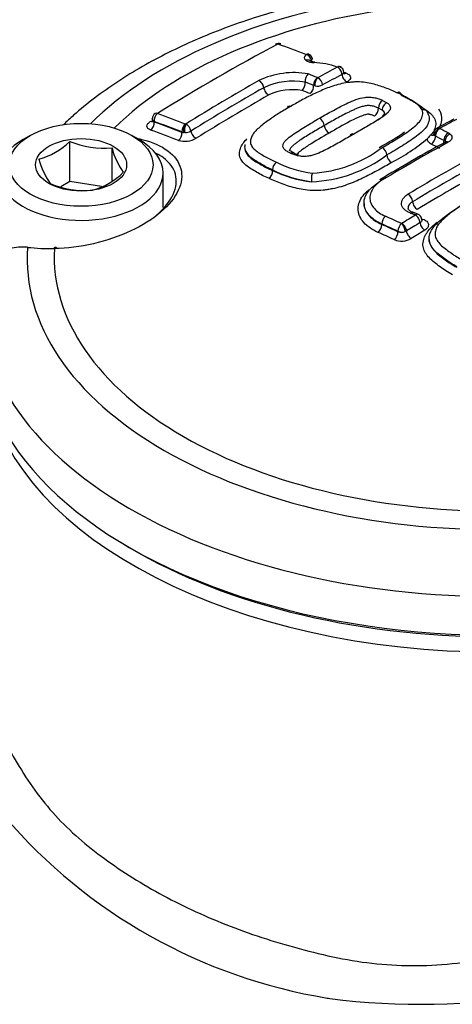
# Model space of a CAD drawing. Units: millimetres. Extents: x 0 to 594, y 0 to 420.
# Drawn here: x 406 to 409, y 376 to 383 of the extents above; entities that cross this region are included whole.
import ezdxf

# ---------------------------------------------------------------- set-up
doc = ezdxf.new("R2010")
doc.units = ezdxf.units.MM
for name, color, linetype in [('II1-04CAP-STD', 7, 'Continuous'), ('II1-04SHW-STD', 7, 'Continuous'), ('TSH-1', 7, 'Continuous')]:
    doc.layers.add(name, color=color, linetype=linetype)

# ---------------------------------------------------------------- blocks, each defined once
blk = doc.blocks.new('SE6')
at = {"layer": 'II1-04CAP-STD', "color": 7, "linetype": 'Continuous'}
for p, q in [((407.5561, 382.5595), (407.5559, 382.5596)), ((407.6152, 382.3523), (407.6067, 382.3548)), ((408.0624, 382.2567), (408.0916, 382.2409)), ((408.0604, 382.1918), (408.0357, 382.2053)), ((406.5404, 382.1341), (406.5404, 382.1225)), ((406.5526, 382.1172), (406.5526, 382.1136)), ((406.7599, 382.1002), (406.7601, 382.1001)), ((408.5329, 382.132), (408.4211, 382.0721)), ((405.7347, 382.0245), (405.6876, 381.9973)), ((406.4536, 381.9973), (406.4065, 382.0245)), ((406.7369, 382.045), (406.7369, 382.0486)), ((406.7474, 382.0442), (406.7369, 382.0486)), ((406.7369, 382.045), (406.7474, 382.0442)), ((406.7554, 382.0436), (406.7474, 382.0442)), ((408.3834, 382.0288), (408.3835, 382.0288)), ((408.4118, 382.0195), (408.4055, 382.0235)), ((408.4394, 382.0705), (408.4396, 382.0704)), ((405.9959, 381.7194), (405.9959, 381.9858)), ((406.2747, 381.7262), (406.2747, 381.9427)), ((407.4888, 381.8939), (407.4556, 381.9065)), ((406.6123, 381.5479), (406.6123, 381.7762)), ((407.3362, 381.7973), (407.3362, 381.7973)), ((407.3362, 381.7973), (407.3362, 381.7972)), ((407.3362, 381.7937), (407.3362, 381.7972)), ((407.3362, 381.7937), (407.3362, 381.7936)), ((405.9959, 381.7194), (405.9356, 381.6846)), ((406.2053, 381.687), (405.9959, 381.7194)), ((408.2954, 381.5041), (408.266, 381.515)), ((408.0572, 381.4363), (408.0572, 381.4396)), ((408.1896, 381.4427), (408.1898, 381.4428)), ((408.1643, 381.3883), (408.1643, 381.3916)), ((408.2204, 381.3934), (408.2123, 381.3894)), ((405.8939, 381.2767), (405.8897, 381.2766)), ((405.9017, 381.285), (405.8976, 381.2849))]:
    blk.add_line(p, q, dxfattribs=at)
for centre, radius, start, end in [((407.3745, 382.5933), 0.0395, 68.37826, 119.5634), ((407.3706, 382.6268), 0.00166, 73.86263, 115.81202), ((407.5553, 382.5162), 0.0489, 51.84887, 68.66174), ((407.5626, 382.5249), 0.0376, 1.76106, 52.45105), ((407.6072, 382.6041), 0.0976, 237.24892, 271.42686), ((407.6121, 382.5784), 0.0671, 244.69257, 272.1163), ((407.5841, 381.9638), 0.5433, 70.84433, 87.30786), ((407.7622, 382.4765), 0.000527, 47.05135, 74.24568), ((407.7674, 382.4455), 0.036, 50.65697, 75.06201), ((407.7695, 382.4431), 0.0364, 0.14121, 48.21406), ((407.4756, 381.9055), 0.5345, 79.64977, 115.61925), ((407.6151, 382.384), 0.0643, 132.50066, 185.93926), ((407.6626, 382.3597), 0.0561, 122.74132, 184.97318), ((407.6834, 382.3594), 0.0686, 136.544, 186.00639), ((407.6334, 382.4098), 0.00318, 249.16309, 273.90845), ((407.6052, 382.3528), 0.0609, 5.56837, 62.14959), ((407.6065, 381.8062), 0.6655, 71.11229, 72.94063), ((407.4728, 381.9266), 0.4575, 80.13668, 115.25733), ((407.4844, 382.3707), 0.0671, 313.63962, 5.67407), ((407.6312, 382.4282), 0.0776, 258.10478, 296.44211), ((407.469, 381.9541), 0.3732, 80.47899, 115.01285), ((408.0939, 382.2077), 0.0583, 122.65972, 182.37365), ((406.5809, 382.1344), 0.0404, 121.14886, 180.31807), ((407.9762, 382.2028), 0.0595, 302.89331, 2.35414), ((406.8197, 382.0572), 0.0735, 144.23515, 190.18204), ((406.8511, 382.061), 0.0973, 156.25623, 190.34013), ((406.7607, 382.1056), 0.0055, 263.12338, 283.56775), ((406.7326, 382.0425), 0.0648, 10.04569, 62.95465), ((407.6144, 382.0831), 0.0629, 6.27609, 61.03725), ((407.7409, 382.097), 0.0643, 186.30075, 240.81712), ((406.7579, 382.1205), 0.0769, 268.09975, 299.98181), ((407.1979, 383.5158), 1.7819, 298.22169, 304.52016), ((408.4485, 381.9434), 0.1074, 127.3096, 145.35898), ((408.4371, 382.0381), 0.037, 115.24842, 183.47068), ((405.6729, 382.3096), 0.4573, 285.06687, 314.93313), ((406.2191, 382.5063), 0.5663, 246.78018, 275.63187), ((406.7563, 382.1337), 0.1476, 253.21573, 300.48226), ((416.4988, 367.5187), 16.538, 119.01349, 120.74812), ((407.4792, 383.0706), 1.3831, 297.68653, 309.56511), ((406.7377, 382.0597), 0.4775, 194.18598, 215.6062), ((407.5351, 382.0285), 0.133, 243.41928, 256.83013), ((407.5608, 382.5989), 0.8802, 272.05436, 306.9906), ((407.5555, 382.6074), 0.8323, 272.97275, 307.25991), ((408.0273, 381.8903), 0.0634, 5.03503, 59.50495), ((408.1549, 381.9016), 0.0648, 185.05385, 239.29158), ((406.3028, 382.0074), 0.5298, 195.25288, 214.5393), ((407.395, 381.8001), 0.0589, 125.4103, 182.74676), ((407.6777, 382.4665), 0.6948, 242.87171, 263.46875), ((406.0359, 382.0891), 0.4391, 284.43179, 315.56821), ((407.2761, 381.7907), 0.0601, 305.638, 2.73488), ((407.6874, 382.491), 0.7776, 243.14978, 262.98035), ((407.6649, 382.4483), 0.7326, 243.34045, 264.3173), ((406.0897, 382.2274), 0.5663, 246.78018, 275.63187), ((408.1891, 381.444), 0.00132, 247.93228, 290.83221), ((408.1911, 381.4533), 0.0673, 246.47975, 288.34774), ((408.1868, 381.4495), 0.0653, 249.79634, 292.98962), ((408.1883, 381.4558), 0.1292, 247.80547, 299.29798), ((405.8791, 382.7931), 1.5165, 263.87787, 270.39789)]:
    blk.add_arc(centre, radius, start, end, dxfattribs=at)
for centre, major_axis, ratio, start_param, end_param in [((408.8074, 381.2053), (3.0931, 0), 0.57735, 1.021097, 2.615208), ((408.8074, 381.2254), (2.9149, 0), 0.57735, 1.01669, 2.613181), ((406.9703, 371.078), (6.9376, 12.0163), 0.57735, 0.744668, 0.825705), ((407.374, 382.5918), (0.0191, -0.0361), 0.600381, 2.562502, 3.140272), ((407.3752, 382.5919), (-0.0139, -0.0384), 0.673786, 3.13966, 3.775491), ((409.2075, 370.2484), (-7.0525, 12.2153), 0.57735, -0.61904, -0.600212), ((407.6274, 382.5449), (0.0824, 0.0078), 0.453234, 2.568799, 3.581148), ((407.5595, 382.5233), (-0.0146, -0.0381), 0.664984, 3.139539, 3.788677), ((407.5597, 382.5232), (-0.026, -0.0315), 0.815002, 3.144714, 4.031553), ((407.5599, 382.5223), (0.0265, -0.0311), 0.749117, 0.810132, 2.39396), ((407.558, 382.4858), (-0.0255, -0.0319), 0.806657, 3.137734, 4.0214), ((407.613, 382.4704), (-0.0013, -0.0408), 0.24019, 3.12364, 3.633311), ((407.3643, 370.8505), (6.984, 12.0967), 0.57735, 0.745063, 0.758131), ((407.7654, 382.441), (-0.0132, -0.0386), 0.607691, 3.14053, 3.765841), ((407.7656, 382.4408), (-0.0284, -0.0294), 0.820567, 3.144257, 4.089477), ((407.7656, 382.44), (0.0191, -0.0361), 0.600162, 0.938445, 2.522273), ((407.7656, 382.4408), (-0.0284, -0.0294), 0.820567, 2.904862, 3.144257), ((409.0763, 370.1727), (-7.0556, 12.2206), 0.577351, -0.640167, -0.634026), ((407.3971, 370.8316), (6.9665, 12.0663), 0.57735, 0.745063, 0.758129), ((407.8237, 382.4157), (-0.0195, 0.0368), 0.600162, 0.938445, 2.516412), ((407.8191, 382.4728), (0.0135, 0.0394), 0.607718, 3.315926, 3.759936), ((407.1571, 370.9702), (6.961, 12.0569), 0.57735, 0.776521, 0.825539), ((407.1904, 370.9509), (6.944, 12.0274), 0.57735, 0.776521, 0.825533), ((407.249, 382.3517), (-0.0201, 0.0355), 0.582453, 4.084531, 5.668359), ((407.3067, 382.3287), (-0.0206, 0.0362), 0.582453, 0.942939, 2.520905), ((409.0467, 370.1554), (-7.0355, 12.186), 0.577349, -0.640159, -0.634512), ((407.5772, 382.3383), (0.0158, 0.0386), 0.654828, 3.821948, 5.399915), ((407.2242, 370.9314), (6.9266, 11.9972), 0.57735, 0.776521, 0.825533), ((409.0165, 370.1383), (-7.0149, 12.1501), 0.577351, -0.640172, -0.635061), ((408.0936, 382.2055), (0.0225, 0.0341), 0.722282, 0.803107, 2.386935), ((406.5814, 382.1339), (0.0139, 0.0384), 0.673784, 0.713671, 2.244791), ((406.5814, 382.1344), (0.0216, -0.0346), 0.553617, 2.521933, 3.140642), ((408.4114, 369.7888), (-7.0526, 12.2155), 0.57735, -0.619043, -0.600215), ((408.3245, 382.1584), (-0.0367, -0.0179), 0.842855, 2.77458, 4.358408), ((406.5231, 382.1546), (-0.0221, 0.0353), 0.553588, 2.527889, 2.883029), ((406.5231, 382.0966), (-0.0141, -0.0392), 0.673811, 0.719499, 2.244749), ((408.3837, 369.7728), (-7.0322, 12.1801), 0.57735, -0.619043, -0.600215), ((408.3837, 369.7728), (-7.03, 12.1764), 0.57735, -0.618991, -0.600157), ((406.7658, 382.0652), (0.0146, 0.0381), 0.664983, 0.726857, 2.257976), ((408.1395, 370.403), (7.0423, 12.1977), 0.57735, 0.744048, 0.75527), ((408.3556, 369.7565), (-7.0092, 12.1403), 0.57735, -0.618991, -0.600157), ((406.7075, 382.0279), (0.0149, 0.0389), 0.665007, 3.874283, 5.399533), ((406.8253, 382.0421), (-0.0221, 0.0354), 0.55372, 0.919182, 2.497149), ((408.3823, 382.0645), (-0.0199, 0.0366), 0.594488, 2.444564, 3.144646), ((408.3823, 382.003), (-0.0186, -0.0373), 0.614666, 0.725482, 2.303449), ((408.4405, 382.0357), (-0.0263, -0.0312), 0.739111, 4.023267, 5.607095), ((408.4407, 382.0355), (-0.0183, -0.0365), 0.614666, 3.861214, 5.445042), ((409.0771, 370.1731), (-7.0349, 12.1849), 0.57735, -0.72418, -0.718476), ((408.4406, 382.0362), (0.0195, -0.0359), 0.59448, 2.438677, 3.144611), ((409.1068, 370.1903), (-7.055, 12.2195), 0.577351, -0.724183, -0.71848), ((408.4973, 382.007), (-0.0185, -0.0364), 0.611591, 3.864449, 5.448277), ((408.5105, 381.9982), (-0.0274, -0.0303), 0.74528, 4.046834, 5.630662), ((408.4378, 382.0097), (0.0827, 0.0025), 0.526853, 0.501535, 0.767634), ((406.0706, 381.7762), (0.5417, 0), 0.57735, 2.356194, 6.283185), ((406.0706, 381.7762), (0.5417, 0), 0.57735, 0, 0.785398), ((408.2554, 370.3361), (7.0474, 12.2064), 0.57735, 0.761223, 0.804776), ((409.0469, 370.1558), (-7.0144, 12.1493), 0.577351, -0.724185, -0.718481), ((408.4389, 381.9745), (-0.0188, -0.0372), 0.611591, 1.872928, 2.306685), ((408.4389, 381.9748), (0.0416, 0.0013), 0.526853, 0.501535, 0.767634), ((408.4389, 381.9745), (-0.0417, 0), 0.57735, 3.441475, 3.660388), ((408.4972, 381.9455), (0.0197, -0.0358), 0.591137, 2.423903, 3.141546), ((407.4926, 381.8595), (-0.012, -0.039), 0.534689, 3.138005, 3.823153), ((408.4293, 370.2357), (7.0531, 12.2163), 0.57735, 0.755376, 0.805362), ((408.4593, 370.2184), (7.0332, 12.1819), 0.57735, 0.758282, 0.805362), ((407.6022, 381.7422), (0.0027, 0.0407), 0.248159, 0.599545, 2.183373), ((408.4897, 370.2008), (7.0129, 12.1467), 0.57735, 0.761247, 0.805362), ((408.0645, 381.6968), (0.021, -0.035), 0.566055, 2.402017, 3.141314), ((408.2319, 381.6024), (0.021, -0.035), 0.56571, 0.800468, 2.384295), ((408.2901, 381.5704), (0.0214, -0.0357), 0.56571, 3.94206, 5.520027), ((408.0834, 381.4577), (-0.0165, -0.0373), 0.544168, 3.905383, 5.439711), ((408.4775, 369.7893), (-8.0218, 11.6042), 0.62668, -0.807701, -0.797778), ((408.5755, 370.1513), (7.0563, 12.2218), 0.57735, 0.815029, 0.824056), ((408.2519, 381.4767), (-0.0141, -0.0383), 0.481425, 3.141112, 3.863707), ((408.2812, 381.4659), (-0.0142, -0.0383), 0.479995, 3.142416, 3.864774), ((408.2813, 381.4651), (0.0213, -0.0348), 0.559992, 0.78122, 2.365048), ((408.0305, 381.4178), (-0.0169, -0.0381), 0.544174, 0.769653, 2.298113), ((408.4522, 369.7719), (-7.9986, 11.5706), 0.62668, -0.807702, -0.797778), ((408.4522, 369.7719), (-7.9963, 11.5672), 0.62668, -0.807693, -0.797767), ((408.1904, 381.4097), (-0.0169, -0.0372), 0.538606, 3.910145, 5.444474), ((408.1914, 381.4097), (0.0147, -0.0381), 0.39255, 0.867453, 2.451281), ((408.1916, 381.4098), (0.0216, -0.0347), 0.554606, 0.777007, 2.360835), ((408.605, 370.1342), (7.0361, 12.1868), 0.57735, 0.81503, 0.824056), ((408.3397, 381.4321), (0.0217, -0.0355), 0.559992, 3.922813, 5.50078), ((408.3281, 381.5059), (0.0145, 0.0391), 0.479995, 3.530124, 3.858912), ((408.4267, 369.7542), (-7.9726, 11.533), 0.62668, -0.807694, -0.797768), ((408.1376, 381.3698), (-0.0172, -0.0379), 0.538611, 0.774417, 2.302877), ((408.2499, 381.3768), (0.022, -0.0354), 0.554606, 3.9186, 5.496567), ((408.635, 370.1169), (7.0154, 12.1511), 0.57735, 0.81503, 0.824056), ((408.8074, 381.2053), (3.0931, 0), 0.57735, 3.096784, 4.757197), ((408.8074, 381.2254), (2.9149, 0), 0.57735, 3.111085, 4.742897), ((405.8982, 381.2432), (0.0005, -0.0417), 0.32735, 3.141139, 3.77597), ((405.9025, 381.2433), (0.0008, -0.0417), 0.324153, 3.140849, 3.77454), ((405.9025, 381.2433), (0.0008, -0.0417), 0.324153, 2.53648, 3.140849), ((408.8074, 380.9432), (3.4045, 0), 0.57735, 3.116897, 4.778002), ((408.8074, 380.694), (-3.4152, 0), 0.57735, 0, 3.166288), ((408.8074, 380.6588), (3.3735, 0), 0.57735, 3.88666, 5.538118)]:
    blk.add_ellipse(centre, major_axis=major_axis, ratio=ratio, start_param=start_param, end_param=end_param, dxfattribs=at)
for major_axis in [(-0.475, 0), (0.3009, 0)]:
    blk.add_ellipse((406.0706, 381.8306), major_axis=major_axis, ratio=0.57735, dxfattribs=at)
for points, knots in [([(410.5034, 382.7664), (410.4878, 382.772), (410.3479, 382.8213), (410.049, 382.9051), (409.6215, 382.9869), (409.1763, 383.0342), (408.7261, 383.0456), (408.2771, 383.0213), (407.8369, 382.9614), (407.4128, 382.8667), (407.012, 382.7382), (406.6402, 382.5768), (406.3071, 382.3855), (406.0804, 382.215), (405.9758, 382.1169), (405.9539, 382.0956)], [0.02161, 0.02161, 0.02161, 0.02161, 0.031676, 0.1123505, 0.1928509, 0.2732056, 0.3534848, 0.4337709, 0.5141323, 0.5946502, 0.6754147, 0.7565041, 0.8379572, 0.919709, 0.941835, 0.941835, 0.941835, 0.941835]), ([(407.8065, 382.4432), (407.8066, 382.4419), (407.8064, 382.4405), (407.8045, 382.4351), (407.8005, 382.4312), (407.7944, 382.428)], [0.3326245, 0.3326245, 0.3326245, 0.3326245, 0.5, 0.5, 1, 1, 1, 1]), ([(407.8119, 382.4304), (407.8119, 382.4304), (407.8107, 382.4314), (407.8067, 382.4376), (407.8071, 382.4417), (407.8072, 382.4431)], [0.3703873, 0.3703873, 0.3703873, 0.3703873, 0.5837159, 0.8800538, 1, 1, 1, 1]), ([(407.822, 382.4359), (407.8307, 382.4329), (407.8377, 382.429), (407.8476, 382.42), (407.8505, 382.4149), (407.8514, 382.4043), (407.8495, 382.3988), (407.8412, 382.3883), (407.8349, 382.3833), (407.8267, 382.379)], [0, 0, 0, 0, 0.25, 0.25, 0.5, 0.5, 0.75, 0.75, 1, 1, 1, 1]), ([(408.1569, 382.3075), (408.1448, 382.3133), (408.1327, 382.3191), (408.1071, 382.3297), (408.0937, 382.3346), (408.0666, 382.3442), (408.053, 382.3489), (408.0254, 382.3581), (408.011, 382.3623), (407.9808, 382.3696), (407.9652, 382.3726), (407.9325, 382.377), (407.9153, 382.3785), (407.8893, 382.3788), (407.8806, 382.3786), (407.8631, 382.3774), (407.8543, 382.3765), (407.828, 382.3732), (407.8106, 382.3708), (407.7768, 382.3639), (407.7604, 382.3594), (407.7289, 382.3495), (407.7137, 382.3442), (407.6695, 382.3272), (407.6415, 382.3145), (407.5868, 382.2886), (407.56, 382.2753), (407.5081, 382.2476), (407.4832, 382.2331), (407.4585, 382.2184)], [0, 0, 0, 0, 0.0625, 0.0625, 0.125, 0.125, 0.1875, 0.1875, 0.25, 0.25, 0.3125, 0.3125, 0.375, 0.375, 0.40625, 0.40625, 0.4375, 0.4375, 0.5, 0.5, 0.5625, 0.5625, 0.625, 0.625, 0.75, 0.75, 0.875, 0.875, 1, 1, 1, 1]), ([(407.6449, 382.1382), (407.6754, 382.1559), (407.7061, 382.1734), (407.7531, 382.199), (407.7688, 382.2074), (407.8007, 382.224), (407.817, 382.2321), (407.8505, 382.2476), (407.8674, 382.2552), (407.9045, 382.2684), (407.9249, 382.2741), (407.9577, 382.2779), (407.9686, 382.2784), (407.9848, 382.2777), (407.9901, 382.2772), (408.0005, 382.276), (408.0056, 382.2752), (408.0154, 382.2733), (408.0202, 382.2721), (408.0292, 382.2694), (408.0337, 382.268), (408.0421, 382.265), (408.0463, 382.2634), (408.0546, 382.2602), (408.0586, 382.2585), (408.0624, 382.2567)], [0, 0, 0, 0, 0.25, 0.25, 0.375, 0.375, 0.5, 0.5, 0.625, 0.625, 0.75, 0.75, 0.8125, 0.8125, 0.84375, 0.84375, 0.875, 0.875, 0.90625, 0.90625, 0.9375, 0.9375, 0.96875, 0.96875, 1, 1, 1, 1]), ([(408.1877, 382.2887), (408.1869, 382.2977), (408.1831, 382.3047), (408.1718, 382.3116), (408.1643, 382.3114), (408.1569, 382.3075)], [0, 0, 0, 0, 0.5, 0.5, 1, 1, 1, 1]), ([(408.3231, 382.1937), (408.3173, 382.2056), (408.3077, 382.217), (408.2841, 382.2377), (408.2699, 382.2472), (408.2471, 382.261), (408.2394, 382.2655), (408.224, 382.2745), (408.2162, 382.279), (408.2003, 382.2876), (408.1919, 382.2918), (408.1747, 382.2998), (408.1658, 382.3036), (408.1569, 382.3075)], [0, 0, 0, 0, 0.25, 0.25, 0.5, 0.5, 0.625, 0.625, 0.75, 0.75, 0.875, 0.875, 1, 1, 1, 1]), ([(408.1877, 382.2887), (408.1971, 382.2846), (408.2067, 382.2804), (408.2252, 382.2716), (408.234, 382.267), (408.2511, 382.2576), (408.2594, 382.2527), (408.2758, 382.2431), (408.2841, 382.2382), (408.3083, 382.2233), (408.3232, 382.2127), (408.3383, 382.1987), (408.3409, 382.1961), (408.3433, 382.1935)], [0, 0, 0, 0, 0.125, 0.125, 0.25, 0.25, 0.375, 0.375, 0.5, 0.5, 0.75, 0.75, 0.8050859, 0.8050859, 0.8050859, 0.8050859]), ([(407.4585, 382.2184), (407.4332, 382.2042), (407.408, 382.1898), (407.36, 382.1599), (407.337, 382.1446), (407.2922, 382.1131), (407.2703, 382.0971), (407.2412, 382.0719), (407.2321, 382.0633), (407.2158, 382.0458), (407.2084, 382.0369), (407.1977, 382.0183), (407.1948, 382.009), (407.1909, 381.9951), (407.1898, 381.9905), (407.189, 381.9812), (407.1894, 381.9765), (407.1926, 381.963), (407.1973, 381.9543), (407.2096, 381.9381), (407.2173, 381.9305), (407.2353, 381.9159), (407.2454, 381.9092), (407.2668, 381.8962), (407.278, 381.8899), (407.3001, 381.8772), (407.3113, 381.8708), (407.3354, 381.8591), (407.3482, 381.8536), (407.3609, 381.8481)], [0, 0, 0, 0, 0.125, 0.125, 0.25, 0.25, 0.375, 0.375, 0.4375, 0.4375, 0.5, 0.5, 0.5625, 0.5625, 0.59375, 0.59375, 0.625, 0.625, 0.6875, 0.6875, 0.75, 0.75, 0.8125, 0.8125, 0.875, 0.875, 0.9375, 0.9375, 1, 1, 1, 1]), ([(407.4339, 382.205), (407.4348, 382.2106), (407.4371, 382.215), (407.4452, 382.221), (407.4517, 382.2213), (407.4585, 382.2184)], [0.1120269, 0.1120269, 0.1120269, 0.1120269, 0.5, 0.5, 1, 1, 1, 1]), ([(408.0357, 382.2053), (408.0323, 382.2068), (408.0287, 382.2083), (408.0214, 382.2111), (408.0178, 382.2125), (408.0066, 382.2165), (407.9986, 382.219), (407.9807, 382.2216), (407.9711, 382.2223), (407.9521, 382.2211), (407.9425, 382.2194), (407.9248, 382.215), (407.9163, 382.2122), (407.9001, 382.2064), (407.8924, 382.2032), (407.8773, 382.1967), (407.87, 382.1934), (407.8553, 382.1866), (407.848, 382.1832), (407.8266, 382.1727), (407.8127, 382.1654), (407.7851, 382.1507), (407.7713, 382.1433), (407.7305, 382.1208), (407.7036, 382.1055), (407.6769, 382.09)], [0, 0, 0, 0, 0.03125, 0.03125, 0.0625, 0.0625, 0.125, 0.125, 0.1875, 0.1875, 0.25, 0.25, 0.3125, 0.3125, 0.375, 0.375, 0.4375, 0.4375, 0.5, 0.5, 0.625, 0.625, 0.75, 0.75, 1, 1, 1, 1]), ([(408.0916, 382.2409), (408.0945, 382.239), (408.0973, 382.237), (408.1021, 382.2329), (408.1042, 382.2307), (408.1096, 382.2239), (408.1124, 382.2192), (408.1149, 382.2094), (408.1146, 382.2042), (408.1114, 382.1941), (408.1086, 382.1892), (408.0973, 382.1745), (408.0866, 382.1656), (408.0632, 382.1483), (408.0506, 382.1399), (408.025, 382.1232), (408.0115, 382.1151), (407.9844, 382.0988), (407.9708, 382.0907), (407.9295, 382.0665), (407.9014, 382.0504), (407.8733, 382.0342)], [0, 0, 0, 0, 0.03125, 0.03125, 0.0625, 0.0625, 0.125, 0.125, 0.1875, 0.1875, 0.25, 0.25, 0.375, 0.375, 0.5, 0.5, 0.625, 0.625, 0.75, 0.75, 1, 1, 1, 1]), ([(408.3104, 382.2187), (408.3245, 382.2103), (408.3386, 382.2019), (408.3638, 382.1838), (408.3752, 382.1741), (408.3941, 382.1537), (408.4015, 382.1431), (408.4092, 382.1264), (408.4112, 382.1207), (408.4135, 382.1092), (408.4139, 382.1034), (408.4129, 382.0919), (408.4116, 382.086), (408.4083, 382.0743), (408.4065, 382.0685), (408.4019, 382.0569), (408.3991, 382.0512), (408.3921, 382.0399), (408.388, 382.0343), (408.3834, 382.0288)], [0.2505315, 0.2505315, 0.2505315, 0.2505315, 0.375, 0.375, 0.5, 0.5, 0.625, 0.625, 0.6875, 0.6875, 0.75, 0.75, 0.8125, 0.8125, 0.875, 0.875, 0.9375, 0.9375, 1, 1, 1, 1]), ([(408.3435, 382.1921), (408.341, 382.1946), (408.3384, 382.197), (408.3306, 382.204), (408.325, 382.2085), (408.3192, 382.2127)], [0.1954768, 0.1954768, 0.1954768, 0.1954768, 0.25, 0.25, 0.3526839, 0.3526839, 0.3526839, 0.3526839]), ([(408.0085, 382.1529), (408.0056, 382.1542), (408.0026, 382.1554), (407.9964, 382.1578), (407.9933, 382.159), (407.9869, 382.1613), (407.9836, 382.1624), (407.9783, 382.1637), (407.9763, 382.1639), (407.9724, 382.1644), (407.9704, 382.1646), (407.9643, 382.1649), (407.9602, 382.1642), (407.9523, 382.1627), (407.9485, 382.1617), (407.9375, 382.1584), (407.9307, 382.1558), (407.9107, 382.1479), (407.8982, 382.1421), (407.8731, 382.1304), (407.8609, 382.1244), (407.8013, 382.0934), (407.7552, 382.0674), (407.7095, 382.0409)], [0, 0, 0, 0, 0.03125, 0.03125, 0.0625, 0.0625, 0.09375, 0.09375, 0.109375, 0.109375, 0.125, 0.125, 0.15625, 0.15625, 0.1875, 0.1875, 0.25, 0.25, 0.375, 0.375, 0.5, 0.5, 1, 1, 1, 1]), ([(408.0325, 382.1276), (408.0412, 382.1335), (408.0495, 382.1396), (408.0614, 382.1497), (408.0656, 382.1537), (408.0723, 382.162), (408.0746, 382.1661), (408.0757, 382.1723), (408.0757, 382.1743), (408.0746, 382.178), (408.0735, 382.1799), (408.0708, 382.1837), (408.0693, 382.1856), (408.0654, 382.1887), (408.0629, 382.1902), (408.0604, 382.1918)], [0.6494138, 0.6494138, 0.6494138, 0.6494138, 0.75, 0.75, 0.8125, 0.8125, 0.875, 0.875, 0.90625, 0.90625, 0.9375, 0.9375, 0.96875, 0.96875, 1, 1, 1, 1]), ([(408.0594, 381.9449), (408.076, 381.9543), (408.0925, 381.9635), (408.1248, 381.9823), (408.1405, 381.9918), (408.1711, 382.011), (408.186, 382.0208), (408.2153, 382.0403), (408.2296, 382.0502), (408.2571, 382.0702), (408.2701, 382.0805), (408.2936, 382.1018), (408.3044, 382.1129), (408.316, 382.1299), (408.3189, 382.1356), (408.3234, 382.1473), (408.3252, 382.1531), (408.3281, 382.1649), (408.329, 382.1708), (408.3277, 382.1824), (408.3258, 382.1881), (408.3231, 382.1937)], [0, 0, 0, 0, 0.125, 0.125, 0.25, 0.25, 0.375, 0.375, 0.5, 0.5, 0.625, 0.625, 0.75, 0.75, 0.8125, 0.8125, 0.875, 0.875, 0.9375, 0.9375, 1, 1, 1, 1]), ([(408.0604, 382.1918), (408.0629, 382.1901), (408.0654, 382.1882), (408.0693, 382.1839), (408.0708, 382.1818), (408.0735, 382.1775), (408.0746, 382.1751), (408.0755, 382.1714), (408.0756, 382.17), (408.0756, 382.1686)], [0, 0, 0, 0, 0.03125, 0.03125, 0.0625, 0.0625, 0.09375, 0.09375, 0.1117853, 0.1117853, 0.1117853, 0.1117853]), ([(408.3641, 382.164), (408.3671, 382.158), (408.3692, 382.1519), (408.3711, 382.1395), (408.3709, 382.1333), (408.3684, 382.1206), (408.3665, 382.1143), (408.3622, 382.1017), (408.3596, 382.0955), (408.3491, 382.0771), (408.3385, 382.0652), (408.3144, 382.0419), (408.3009, 382.0307), (408.2722, 382.009), (408.2569, 381.9984), (408.2257, 381.9774), (408.2098, 381.9669), (408.1772, 381.9462), (408.1605, 381.936), (408.1259, 381.9158), (408.1082, 381.9059), (408.0904, 381.8959)], [0, 0, 0, 0, 0.0625, 0.0625, 0.125, 0.125, 0.1875, 0.1875, 0.25, 0.25, 0.375, 0.375, 0.5, 0.5, 0.625, 0.625, 0.75, 0.75, 0.875, 0.875, 1, 1, 1, 1]), ([(408.4382, 382.0787), (408.4439, 382.0898), (408.4552, 382.1177), (408.4552, 382.1671), (408.4394, 382.1898), (408.4332, 382.1985)], [0.1739265, 0.1739265, 0.1739265, 0.1739265, 0.4264219, 0.8141581, 1, 1, 1, 1]), ([(406.5299, 382.0608), (406.5222, 382.0636), (406.5161, 382.0673), (406.5078, 382.076), (406.5056, 382.081), (406.5055, 382.0917), (406.5076, 382.0974), (406.5159, 382.1084), (406.5221, 382.1138), (406.5299, 382.1187)], [0, 0, 0, 0, 0.25, 0.25, 0.5, 0.5, 0.75, 0.75, 1, 1, 1, 1]), ([(406.5526, 382.1172), (406.5448, 382.1216), (406.5404, 382.1278), (406.5404, 382.1341), (406.5404, 382.1341), (406.5404, 382.1341)], [0, 0, 0, 0, 0.5, 0.5, 0.5005741, 0.5005741, 0.5005741, 0.5005741]), ([(406.5404, 382.1225), (406.5404, 382.1224), (406.5404, 382.1222), (406.5405, 382.1177), (406.5451, 382.1147), (406.5526, 382.1136)], [0.4852087, 0.4852087, 0.4852087, 0.4852087, 0.5, 0.5, 1, 1, 1, 1]), ([(407.4556, 381.9065), (407.4517, 381.9082), (407.448, 381.9101), (407.441, 381.9139), (407.4374, 381.9158), (407.4272, 381.9217), (407.4209, 381.9258), (407.4136, 381.9329), (407.4116, 381.9355), (407.4081, 381.9406), (407.4066, 381.9432), (407.4034, 381.9514), (407.4032, 381.9573), (407.4058, 381.9688), (407.4087, 381.9747), (407.4166, 381.9859), (407.4216, 381.9914), (407.4386, 382.0075), (407.452, 382.0175), (407.4795, 382.0372), (407.4937, 382.0468), (407.5232, 382.0656), (407.5381, 382.0749), (407.5833, 382.1025), (407.614, 382.1205), (407.6449, 382.1382)], [0, 0, 0, 0, 0.03125, 0.03125, 0.0625, 0.0625, 0.125, 0.125, 0.15625, 0.15625, 0.1875, 0.1875, 0.25, 0.25, 0.3125, 0.3125, 0.375, 0.375, 0.5, 0.5, 0.625, 0.625, 0.75, 0.75, 1, 1, 1, 1]), ([(407.6769, 382.09), (407.6499, 382.0745), (407.6231, 382.0588), (407.5835, 382.0348), (407.5703, 382.0268), (407.5443, 382.0105), (407.5314, 382.0023), (407.5128, 381.9896), (407.5067, 381.9853), (407.4947, 381.9767), (407.4888, 381.9724), (407.4774, 381.9635), (407.4719, 381.959), (407.462, 381.9497), (407.4574, 381.9449), (407.4507, 381.935), (407.4485, 381.9299), (407.4484, 381.924), (407.4484, 381.9232), (407.4485, 381.9224)], [0, 0, 0, 0, 0.25, 0.25, 0.375, 0.375, 0.5, 0.5, 0.5625, 0.5625, 0.625, 0.625, 0.6875, 0.6875, 0.75, 0.75, 0.8125, 0.8125, 0.8223959, 0.8223959, 0.8223959, 0.8223959]), ([(407.8733, 382.0342), (407.8451, 382.0179), (407.8169, 382.0015), (407.7738, 381.977), (407.7593, 381.9689), (407.7302, 381.9527), (407.7154, 381.9446), (407.685, 381.9289), (407.6695, 381.9212), (407.6372, 381.9065), (407.6205, 381.8997), (407.5927, 381.8918), (407.583, 381.8897), (407.5633, 381.8867), (407.5531, 381.8858), (407.5334, 381.8859), (407.5239, 381.8867), (407.51, 381.8886), (407.5055, 381.8895), (407.4969, 381.8915), (407.4928, 381.8927), (407.4888, 381.8939)], [0, 0, 0, 0, 0.25, 0.25, 0.375, 0.375, 0.5, 0.5, 0.625, 0.625, 0.75, 0.75, 0.8125, 0.8125, 0.875, 0.875, 0.9375, 0.9375, 0.96875, 0.96875, 1, 1, 1, 1]), ([(407.7095, 382.0409), (407.6635, 382.0145), (407.6179, 381.9875), (407.5631, 381.9525), (407.5524, 381.9453), (407.5318, 381.9307), (407.5215, 381.9233), (407.5078, 381.9117), (407.5034, 381.9078), (407.4981, 381.9017), (407.4966, 381.8997), (407.4955, 381.8976)], [0, 0, 0, 0, 0.5, 0.5, 0.625, 0.625, 0.75, 0.75, 0.8125, 0.8125, 0.842426, 0.842426, 0.842426, 0.842426]), ([(407.8473, 382.0196), (407.8479, 382.0262), (407.8505, 382.0314), (407.8594, 382.0375), (407.8662, 382.0375), (407.8733, 382.0342)], [0.0725626, 0.0725626, 0.0725626, 0.0725626, 0.5, 0.5, 1, 1, 1, 1]), ([(408.4, 382.036), (408.3999, 382.0359), (408.3999, 382.0357), (408.3987, 382.0312), (408.4007, 382.027), (408.4055, 382.0235)], [0.4820271, 0.4820271, 0.4820271, 0.4820271, 0.5, 0.5, 1, 1, 1, 1]), ([(408.5097, 382.0329), (408.5187, 382.0248), (408.5222, 382.0152), (408.5174, 381.9961), (408.5092, 381.9871), (408.4963, 381.9801)], [0, 0, 0, 0, 0.5, 0.5, 1, 1, 1, 1]), ([(406.4468, 382.0046), (406.4553, 382.0028), (406.4636, 382.001), (406.541, 381.9821), (406.5998, 381.9562), (406.6879, 381.89), (406.7173, 381.8494), (406.741, 381.7604), (406.7354, 381.7111), (406.69, 381.613), (406.65, 381.5632), (406.5423, 381.4713), (406.4752, 381.4292), (406.2452, 381.3219), (406.0626, 381.28), (405.8939, 381.2767)], [0.1102188, 0.1102188, 0.1102188, 0.1102188, 0.125, 0.125, 0.25, 0.25, 0.375, 0.375, 0.5, 0.5, 0.625, 0.625, 0.75, 0.75, 1, 1, 1, 1]), ([(407.3112, 381.7418), (407.2966, 381.7481), (407.2821, 381.7544), (407.255, 381.7679), (407.2424, 381.7751), (407.2173, 381.7896), (407.2047, 381.7967), (407.1809, 381.8117), (407.1698, 381.8196), (407.1501, 381.8365), (407.1416, 381.8453), (407.1279, 381.8639), (407.1226, 381.8738), (407.1163, 381.8942), (407.1157, 381.9046), (407.1184, 381.9206), (407.1198, 381.926), (407.123, 381.9367), (407.1248, 381.9421), (407.1313, 381.9581), (407.1375, 381.9686), (407.1518, 381.987), (407.1589, 381.9949), (407.1665, 382.0027)], [0, 0, 0, 0, 0.0625, 0.0625, 0.125, 0.125, 0.1875, 0.1875, 0.25, 0.25, 0.3125, 0.3125, 0.375, 0.375, 0.4375, 0.4375, 0.46875, 0.46875, 0.5, 0.5, 0.5625, 0.5625, 0.6106055, 0.6106055, 0.6106055, 0.6106055]), ([(407.3362, 381.7972), (407.3089, 381.809), (407.283, 381.822), (407.2356, 381.8494), (407.2116, 381.8631), (407.1741, 381.8953), (407.1602, 381.9133), (407.1522, 381.9435), (407.1526, 381.9543), (407.1551, 381.965)], [0, 0, 0, 0, 0.125, 0.125, 0.25, 0.25, 0.375, 0.375, 0.4416109, 0.4416109, 0.4416109, 0.4416109]), ([(408.3835, 381.9676), (408.3742, 381.9722), (408.3673, 381.978), (408.3592, 381.9907), (408.3582, 381.9976), (408.3602, 382.0044)], [0, 0, 0, 0, 0.5, 0.5, 1, 1, 1, 1]), ([(406.5369, 381.4725), (406.5482, 381.4811), (406.5591, 381.4899), (406.6199, 381.5422), (406.6574, 381.5889), (406.6999, 381.6808), (406.7052, 381.7267), (406.6829, 381.8093), (406.6553, 381.8468), (406.6, 381.8874), (406.5843, 381.8969), (406.5672, 381.9056)], [0.349328, 0.349328, 0.349328, 0.349328, 0.375, 0.375, 0.5, 0.5, 0.625, 0.625, 0.75, 0.75, 0.7926638, 0.7926638, 0.7926638, 0.7926638]), ([(407.1531, 381.9387), (407.1531, 381.9384), (407.1531, 381.9381), (407.1532, 381.9331), (407.154, 381.9284), (407.1582, 381.9144), (407.1632, 381.9054), (407.1763, 381.8885), (407.1844, 381.8805), (407.2033, 381.8652), (407.2138, 381.8581), (407.2364, 381.8445), (407.2482, 381.8378), (407.2717, 381.8243), (407.2835, 381.8177), (407.309, 381.8054), (407.3226, 381.7996), (407.3362, 381.7937)], [0.5919654, 0.5919654, 0.5919654, 0.5919654, 0.59375, 0.59375, 0.625, 0.625, 0.6875, 0.6875, 0.75, 0.75, 0.8125, 0.8125, 0.875, 0.875, 0.9375, 0.9375, 1, 1, 1, 1]), ([(407.4774, 381.9088), (407.466, 381.9147), (407.4503, 381.9223), (407.4476, 381.9271), (407.4475, 381.9265), (407.4475, 381.9263)], [0, 0, 0, 0, 0.4741484, 0.7344035, 0.7951776, 0.7951776, 0.7951776, 0.7951776]), ([(407.4774, 381.9088), (407.4774, 381.9088), (407.4773, 381.9089), (407.4712, 381.9121), (407.4631, 381.9112), (407.4556, 381.9065)], [0.4942859, 0.4942859, 0.4942859, 0.4942859, 0.5, 0.5, 1, 1, 1, 1]), ([(408.1219, 381.8459), (408.0934, 381.8291), (408.0648, 381.8122), (408.0048, 381.7797), (407.9738, 381.7639), (407.9103, 381.7328), (407.8775, 381.7178), (407.825, 381.6979), (407.8069, 381.6916), (407.7694, 381.6805), (407.7502, 381.6759), (407.7207, 381.6705), (407.7107, 381.6689), (407.6907, 381.6659), (407.6807, 381.6644), (407.6504, 381.6609), (407.6299, 381.66), (407.5904, 381.6607), (407.571, 381.6622), (407.533, 381.6671), (407.5149, 381.6704), (407.4801, 381.6784), (407.4634, 381.6832), (407.4312, 381.6937), (407.4155, 381.6994), (407.3842, 381.7106), (407.3686, 381.7162), (407.3391, 381.7285), (407.3251, 381.7352), (407.3112, 381.7418)], [0, 0, 0, 0, 0.125, 0.125, 0.25, 0.25, 0.375, 0.375, 0.4375, 0.4375, 0.5, 0.5, 0.53125, 0.53125, 0.5625, 0.5625, 0.625, 0.625, 0.6875, 0.6875, 0.75, 0.75, 0.8125, 0.8125, 0.875, 0.875, 0.9375, 0.9375, 1, 1, 1, 1]), ([(408.0572, 381.4396), (408.0397, 381.4475), (408.024, 381.4562), (407.9961, 381.4756), (407.9838, 381.4863), (407.9638, 381.5088), (407.9559, 381.5206), (407.9446, 381.5453), (407.9412, 381.5581), (407.9392, 381.5836), (407.9405, 381.5966), (407.9478, 381.6224), (407.9538, 381.6349), (407.9701, 381.6593), (407.9806, 381.6712), (408.0052, 381.6935), (408.0194, 381.7038), (408.0356, 381.7135)], [0, 0, 0, 0, 0.125, 0.125, 0.25, 0.25, 0.375, 0.375, 0.5, 0.5, 0.625, 0.625, 0.75, 0.75, 0.875, 0.875, 1, 1, 1, 1]), ([(408.0623, 381.7307), (408.0481, 381.7222), (408.0357, 381.7131), (408.014, 381.6935), (408.0048, 381.683), (407.9905, 381.6616), (407.9853, 381.6506), (407.9788, 381.628), (407.9777, 381.6166), (407.9795, 381.5943), (407.9824, 381.5831), (407.9924, 381.5615), (407.9993, 381.5512), (408.0169, 381.5316), (408.0277, 381.5222), (408.0521, 381.5054), (408.0659, 381.4977), (408.0813, 381.4909)], [0, 0, 0, 0, 0.125, 0.125, 0.25, 0.25, 0.375, 0.375, 0.5, 0.5, 0.625, 0.625, 0.75, 0.75, 0.875, 0.875, 1, 1, 1, 1]), ([(408.0328, 381.3841), (408.0131, 381.3928), (407.9955, 381.4026), (407.9641, 381.4242), (407.9503, 381.4361), (407.9278, 381.4613), (407.9189, 381.4745), (407.9094, 381.4952), (407.9068, 381.5023), (407.903, 381.5165), (407.9018, 381.5236), (407.9001, 381.5451), (407.9016, 381.5597), (407.9099, 381.5886), (407.9165, 381.6027), (407.9349, 381.6301), (407.9467, 381.6436), (407.9642, 381.6594), (407.968, 381.6627), (407.972, 381.6659)], [0, 0, 0, 0, 0.125, 0.125, 0.25, 0.25, 0.375, 0.375, 0.4375, 0.4375, 0.5, 0.5, 0.625, 0.625, 0.75, 0.75, 0.875, 0.875, 0.9080584, 0.9080584, 0.9080584, 0.9080584]), ([(408.2502, 381.5099), (408.2415, 381.5132), (408.2334, 381.517), (408.2192, 381.5254), (408.2129, 381.5301), (408.2022, 381.5403), (408.1979, 381.5457), (408.1915, 381.5569), (408.1894, 381.5629), (408.1865, 381.5808), (408.1894, 381.5933), (408.2001, 381.6105), (408.2048, 381.6161), (408.2161, 381.6267), (408.2227, 381.6315), (408.2302, 381.6361)], [0, 0, 0, 0, 0.125, 0.125, 0.25, 0.25, 0.375, 0.375, 0.5, 0.5, 0.75, 0.75, 0.875, 0.875, 1, 1, 1, 1]), ([(407.9399, 381.5745), (407.9399, 381.5717), (407.94, 381.5689), (407.9412, 381.5533), (407.9446, 381.5406), (407.9559, 381.5161), (407.9638, 381.5045), (407.9838, 381.4822), (407.9961, 381.4716), (408.024, 381.4526), (408.0397, 381.444), (408.0572, 381.4363)], [0.4724725, 0.4724725, 0.4724725, 0.4724725, 0.5, 0.5, 0.625, 0.625, 0.75, 0.75, 0.875, 0.875, 1, 1, 1, 1]), ([(408.2607, 381.5866), (408.2553, 381.5834), (408.2506, 381.5799), (408.2425, 381.5724), (408.2392, 381.5684), (408.2323, 381.5573), (408.2302, 381.5498), (408.2305, 381.5425)], [0, 0, 0, 0, 0.125, 0.125, 0.25, 0.25, 0.4624095, 0.4624095, 0.4624095, 0.4624095]), ([(408.5526, 381.1572), (408.5252, 381.1728), (408.4993, 381.1893), (408.4517, 381.2242), (408.4276, 381.2415), (408.3902, 381.2805), (408.3763, 381.3016), (408.3662, 381.3461), (408.3723, 381.3687), (408.3916, 381.412), (408.4095, 381.4321), (408.4495, 381.47), (408.4726, 381.4879), (408.544, 381.5397), (408.5957, 381.5719), (408.6499, 381.6023)], [0, 0, 0, 0, 0.125, 0.125, 0.25, 0.25, 0.375, 0.375, 0.5, 0.5, 0.625, 0.625, 0.75, 0.75, 1, 1, 1, 1]), ([(408.6784, 381.6192), (408.6532, 381.605), (408.628, 381.5907), (408.5801, 381.5606), (408.5572, 381.5451), (408.5125, 381.513), (408.4906, 381.4966), (408.4615, 381.4704), (408.4524, 381.4615), (408.4361, 381.443), (408.4287, 381.4334), (408.4179, 381.4133), (408.4149, 381.403), (408.411, 381.3876), (408.4099, 381.3824), (408.4089, 381.3719), (408.4092, 381.3666), (408.4124, 381.3509), (408.417, 381.3407), (408.4292, 381.3211), (408.4369, 381.3118), (408.4638, 381.2846), (408.4865, 381.2687), (408.5199, 381.2442), (408.5311, 381.2361), (408.5552, 381.2208), (408.5681, 381.2135), (408.5808, 381.2062)], [0, 0, 0, 0, 0.125, 0.125, 0.25, 0.25, 0.375, 0.375, 0.4375, 0.4375, 0.5, 0.5, 0.5625, 0.5625, 0.59375, 0.59375, 0.625, 0.625, 0.6875, 0.6875, 0.75, 0.75, 0.875, 0.875, 0.9375, 0.9375, 1, 1, 1, 1]), ([(408.2667, 381.5155), (408.2635, 381.5164), (408.2511, 381.52), (408.2368, 381.5309), (408.2306, 381.5399), (408.2306, 381.5417), (408.2309, 381.5425)], [0, 0, 0, 0, 0.094973, 0.431535, 0.754178, 1, 1, 1, 1]), ([(408.3218, 381.4667), (408.3219, 381.4685), (408.3224, 381.4747), (408.318, 381.4853), (408.3103, 381.4954), (408.3021, 381.5016), (408.2972, 381.5032), (408.2953, 381.5038)], [0, 0, 0, 0, 0.100558, 0.402027, 0.656669, 0.891084, 1, 1, 1, 1]), ([(408.524, 381.1037), (408.5093, 381.1121), (408.4947, 381.1204), (408.4674, 381.1381), (408.4546, 381.1475), (408.4292, 381.1662), (408.4164, 381.1754), (408.3925, 381.1946), (408.3814, 381.2045), (408.3619, 381.2254), (408.3534, 381.2364), (408.3399, 381.2588), (408.3348, 381.2704), (408.3304, 381.2883), (408.3295, 381.2943), (408.3291, 381.3063), (408.3296, 381.3123), (408.3316, 381.3243), (408.3331, 381.3303), (408.3363, 381.3423), (408.3381, 381.3482), (408.3449, 381.3657), (408.3514, 381.3771), (408.3677, 381.3992), (408.3773, 381.4101), (408.3985, 381.4313), (408.4101, 381.4416), (408.4224, 381.4517)], [0, 0, 0, 0, 0.0625, 0.0625, 0.125, 0.125, 0.1875, 0.1875, 0.25, 0.25, 0.3125, 0.3125, 0.375, 0.375, 0.40625, 0.40625, 0.4375, 0.4375, 0.46875, 0.46875, 0.5, 0.5, 0.5625, 0.5625, 0.625, 0.625, 0.690049, 0.690049, 0.690049, 0.690049]), ([(408.3295, 381.4718), (408.3396, 381.4681), (408.3479, 381.4631), (408.3602, 381.4513), (408.364, 381.4445), (408.3661, 381.4306), (408.3645, 381.4234), (408.3563, 381.4099), (408.3497, 381.4036), (408.341, 381.3983)], [0, 0, 0, 0, 0.25, 0.25, 0.5, 0.5, 0.75, 0.75, 1, 1, 1, 1]), ([(408.3695, 381.3366), (408.3695, 381.3312), (408.3702, 381.3258), (408.374, 381.3092), (408.3788, 381.2984), (408.3917, 381.2774), (408.3998, 381.2671), (408.4185, 381.2477), (408.429, 381.2385), (408.4517, 381.2207), (408.4637, 381.212), (408.4875, 381.1945), (408.4995, 381.1858), (408.5252, 381.1692), (408.539, 381.1614), (408.5526, 381.1536)], [0.5952878, 0.5952878, 0.5952878, 0.5952878, 0.625, 0.625, 0.6875, 0.6875, 0.75, 0.75, 0.8125, 0.8125, 0.875, 0.875, 0.9375, 0.9375, 1, 1, 1, 1]), ([(405.7174, 381.2853), (405.6972, 381.287), (405.6771, 381.2872), (405.6382, 381.2846), (405.6194, 381.2819), (405.5831, 381.2735), (405.5654, 381.2677), (405.5326, 381.2536), (405.5173, 381.2453), (405.4892, 381.2259), (405.4763, 381.2149), (405.454, 381.191), (405.4444, 381.178), (405.4284, 381.15), (405.4222, 381.1351), (405.4134, 381.1045), (405.4109, 381.0886), (405.4102, 381.0721)], [0, 0, 0, 0, 0.125, 0.125, 0.25, 0.25, 0.375, 0.375, 0.5, 0.5, 0.625, 0.625, 0.75, 0.75, 0.875, 0.875, 1, 1, 1, 1])]:
    blk.add_open_spline(points, degree=3, knots=knots, dxfattribs=at)
for points, degree in [([(408.4055, 382.0235), (408.4016, 382.0272), (408.3995, 382.0315), (408.3995, 382.0359)], 3), ([(408.2797, 381.4991), (408.265, 381.5045), (408.2502, 381.5099)], 2), ([(408.3224, 381.4664), (408.3224, 381.4601), (408.318, 381.4536), (408.3102, 381.4488)], 3)]:
    blk.add_open_spline(points, degree=degree, dxfattribs=at)
at = {"layer": 'II1-04SHW-STD', "color": 7, "linetype": 'Continuous'}
for centre, radius, start, end in [((408.2706, 379.8372), 3.5602, 220.57783, 260.7229), ((408.3151, 381.0569), 4.7748, 262.7583, 295.84566), ((407.7711, 376.643), 0.328, 256.8816, 259.82943)]:
    blk.add_arc(centre, radius, start, end, dxfattribs=at)
for centre, major_axis, ratio, start_param, end_param in [((409.6964, 383.2445), (6.4364, -5.9275), 0.720924, 0.460521, 2.680802), ((409.6964, 383.2445), (4.8426, -4.4598), 0.720924, 0.464695, 2.676015), ((408.8074, 380.5626), (-3.3806, 0), 0.57735, 0.119271, 3.022322)]:
    blk.add_ellipse(centre, major_axis=major_axis, ratio=ratio, start_param=start_param, end_param=end_param, dxfattribs=at)
for points, knots in [([(417.5627, 381.1535), (417.564, 381.3136), (417.5651, 381.6408), (417.5052, 382.2216), (417.3917, 382.8519), (417.223, 383.4906), (417.0026, 384.1263), (416.7316, 384.7562), (416.4124, 385.3755), (416.0474, 385.9799), (415.6391, 386.5654), (415.1906, 387.128), (414.7049, 387.6643), (414.1852, 388.1706), (413.635, 388.6436), (413.0578, 389.0803), (412.4573, 389.4776), (411.8372, 389.8327), (411.2016, 390.1431), (410.5543, 390.4064), (409.8996, 390.6205), (409.2419, 390.7833), (408.5856, 390.8931), (407.9356, 390.9488), (407.2967, 390.9494), (406.6739, 390.8947), (406.0724, 390.7849), (405.4969, 390.6211), (404.9524, 390.405), (404.4415, 390.1385), (403.9732, 389.8263), (403.5661, 389.4922), (403.3588, 389.2707), (403.2543, 389.1576)], [0, 0, 0, 0, 0.023055, 0.055598, 0.088328, 0.121202, 0.154176, 0.187211, 0.220281, 0.253361, 0.286441, 0.319518, 0.352593, 0.38567, 0.418756, 0.451856, 0.484976, 0.518123, 0.551302, 0.584512, 0.617751, 0.651006, 0.684252, 0.717456, 0.750574, 0.783556, 0.816344, 0.84889, 0.881158, 0.913134, 0.944833, 0.976299, 1, 1, 1, 1]), ([(405.4449, 390.1703), (405.4924, 390.188), (405.6897, 390.2609), (406.1069, 390.3561), (406.6584, 390.4394), (407.2387, 390.4702), (407.8343, 390.4507), (408.4435, 390.3804), (409.0615, 390.26), (409.6841, 390.0901), (410.3068, 389.872), (410.9254, 389.6072), (411.5353, 389.2974), (412.1323, 388.9449), (412.7122, 388.5521), (413.2707, 388.1217), (413.8041, 387.6569), (414.3083, 387.1609), (414.78, 386.6372), (415.2156, 386.0896), (415.6123, 385.522), (415.9671, 384.9385), (416.2777, 384.3431), (416.5418, 383.7402), (416.7577, 383.134), (416.9238, 382.529), (417.0393, 381.9291), (417.103, 381.3394), (417.1159, 380.7609), (417.0729, 380.2092), (417.0185, 379.8234), (416.9709, 379.6538), (416.9682, 379.6441)], [0, 0, 0, 0, 0.009218, 0.044706, 0.080141, 0.115531, 0.150887, 0.186219, 0.221535, 0.256843, 0.292147, 0.327449, 0.362751, 0.398055, 0.43336, 0.468667, 0.503974, 0.539281, 0.574586, 0.609888, 0.645186, 0.680479, 0.715768, 0.751052, 0.786332, 0.821612, 0.856893, 0.89218, 0.927482, 0.962808, 0.998168, 1, 1, 1, 1]), ([(406.8761, 388.4816), (406.8861, 388.4845), (407.0356, 388.5281), (407.3788, 388.5749), (407.8691, 388.6071), (408.3852, 388.5847), (408.9115, 388.5129), (409.4458, 388.3909), (409.9825, 388.2202), (410.5166, 388.0022), (411.043, 387.739), (411.5567, 387.4331), (412.0527, 387.0872), (412.5263, 386.7048), (412.9729, 386.2895), (413.3884, 385.8451), (413.7686, 385.3761), (414.1101, 384.8869), (414.4095, 384.3823), (414.6641, 383.867), (414.8715, 383.3463), (415.03, 382.8247), (415.1378, 382.3081), (415.1954, 381.7987), (415.1972, 381.3112), (415.1733, 380.9638), (415.1392, 380.8086), (415.1357, 380.7932)], [0, 0, 0, 0, 0.00264, 0.046059, 0.089388, 0.132649, 0.175865, 0.219055, 0.262231, 0.305402, 0.348572, 0.391744, 0.434918, 0.478094, 0.52127, 0.564444, 0.607613, 0.650774, 0.693926, 0.737067, 0.7802, 0.823328, 0.866456, 0.909593, 0.952754, 0.995961, 1, 1, 1, 1]), ([(405.3526, 378.8253), (405.3526, 378.7107), (405.3667, 378.5951), (405.4224, 378.3603), (405.4645, 378.2407), (405.5733, 378.0028), (405.64, 377.883), (405.7976, 377.644), (405.8909, 377.5324), (406.0993, 377.3364), (406.2144, 377.2486), (406.4652, 377.0814), (406.6022, 377.0032), (406.8921, 376.8622), (407.0444, 376.7995), (407.3633, 376.6894), (407.5313, 376.6418), (407.8721, 376.5645), (408.0454, 376.5412), (408.3976, 376.5352), (408.5787, 376.5516), (408.9324, 376.6153), (409.1057, 376.6619), (409.4488, 376.7743), (409.6196, 376.8406), (409.8684, 376.947), (409.9502, 376.9837), (410.1118, 377.0592), (410.1913, 377.0987), (410.4281, 377.2153), (410.588, 377.2834), (410.8147, 377.3808), (410.8881, 377.411), (411.03, 377.4774), (411.0985, 377.5131), (411.2968, 377.6272), (411.4201, 377.7132), (411.6436, 377.8993), (411.7424, 377.9987), (411.9158, 378.1993), (411.9902, 378.3034), (412.082, 378.4687), (412.1089, 378.5246), (412.1557, 378.6385), (412.1754, 378.697), (412.2246, 378.8652), (412.2437, 378.9718), (412.25, 379.1053), (412.2501, 379.1362), (412.2488, 379.1661)], [0, 0, 0, 0, 0.03125, 0.03125, 0.0625, 0.0625, 0.09375, 0.09375, 0.125, 0.125, 0.15625, 0.15625, 0.1875, 0.1875, 0.21875, 0.21875, 0.25, 0.25, 0.28125, 0.28125, 0.3125, 0.3125, 0.34375, 0.34375, 0.375, 0.375, 0.390625, 0.390625, 0.40625, 0.40625, 0.4375, 0.4375, 0.453125, 0.453125, 0.46875, 0.46875, 0.5, 0.5, 0.53125, 0.53125, 0.5625, 0.5625, 0.578125, 0.578125, 0.59375, 0.59375, 0.625, 0.625, 0.6346824, 0.6346824, 0.6346824, 0.6346824])]:
    blk.add_open_spline(points, degree=3, knots=knots, dxfattribs=at)

msp = doc.modelspace()

# ---------------------------------------------------------------- block references
at = {"layer": 'TSH-1'}
msp.add_blockref('SE6', (0, 0), dxfattribs=at)

doc.saveas('drawing.dxf')
